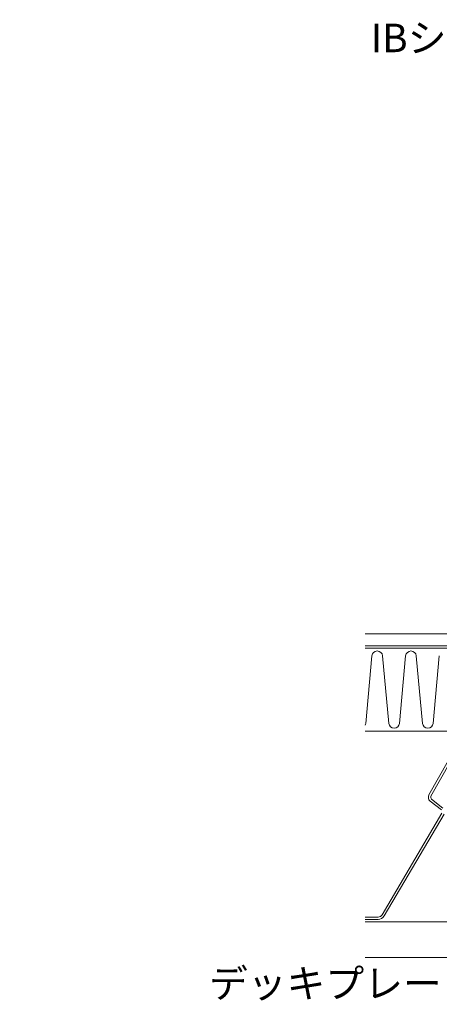
# Model space of a CAD drawing. Extents: x 0 to 1680, y 0 to 1188.
# Drawn here: x 313 to 490, y 299 to 714 of the extents above; entities that cross this region are included whole.
import ezdxf
from ezdxf.enums import TextEntityAlignment as Align

# ---------------------------------------------------------------- set-up
doc = ezdxf.new("R2010")
doc.units = 0
doc.header["$LTSCALE"] = 10
doc.header["$MEASUREMENT"] = 0
for name, color, linetype, lineweight in [('タイトル文字', 7, 'CONTINUOUS', 9), ('基準線(IBｼｰﾄ)', 7, 'CONTINUOUS', 18), ('断熱材', 7, 'CONTINUOUS', 9), ('躯体', 7, 'CONTINUOUS', 13), ('鋼材(受け鋼鈑)', 7, 'CONTINUOUS', 13)]:
    doc.layers.add(name, color=color, linetype=linetype, lineweight=lineweight)
doc.styles.add('基本スタイル', font='msgothic.ttc')

msp = doc.modelspace()

# ---------------------------------------------------------------- hatches: boundary and pattern name
at = {"layer": '鋼材(受け鋼鈑)'}
h = msp.add_hatch(dxfattribs=at)
h.set_pattern_fill('ANSI31', color=256, scale=10, style=0)
h.set_pattern_definition([(45, (-391.363, -12288.8336), (-0.88388348, 0.88388348), [])])
h.paths.add_polyline_path([(691.32, 413.25), (692.04, 413.25), (694.53, 412.47), (694.5, 412.39), (694.5, 413.52), (498.57, 413.52), (498.57, 411.12), (692.26, 411.12), (692.18, 412.71), (692.18, 412.72), (692.04, 412.76)])
h.paths.add_polyline_path([(694.5, 412.39), (691.32, 413.25), (692.04, 412.76), (694.5, 412.09)])
h.paths.add_polyline_path([(692.18, 412.71), (692.26, 411.12), (694.5, 411.12), (694.5, 412.09), (692.18, 412.72)])
h.paths.add_polyline_path([(694.53, 412.47), (696.88, 411.74), (697.37, 411.74), (696.88, 411.44), (694.5, 412.09), (694.5, 411.12), (762.44, 411.12), (762.44, 492.03), (760.04, 492.03), (760.04, 413.52), (694.5, 413.52), (694.5, 412.39)])
h.paths.add_polyline_path([(696.88, 411.74), (694.5, 412.39), (694.5, 412.09), (696.88, 411.44), (697.37, 411.74)])
h.paths.add_polyline_path([(762.44, 510.33), (760.04, 510.33), (760.04, 492.03), (762.44, 492.03)])
h.paths.add_polyline_path([(840.25, 554.47), (891.71, 554.47), (891.71, 572.35), (840.25, 572.35)], flags=9)
h.paths.add_polyline_path([(517.02, 540.78), (597.54, 540.78), (597.54, 560.73), (517.02, 560.73)], flags=9)
h.paths.add_polyline_path([(1195.69, 536.07), (1339.82, 536.07), (1339.82, 555.96), (1195.69, 555.96)], flags=9)
h.paths.add_polyline_path([(1195.8, 517.87), (1510.56, 517.87), (1510.56, 538.19), (1195.8, 538.19)], flags=9)
h.paths.add_polyline_path([(394.16, 298.01), (600.08, 298.01), (600.08, 318.43), (394.16, 318.43)], flags=9)
h.paths.add_polyline_path([(458.15, 279.75), (598.27, 279.75), (598.27, 299.76), (458.15, 299.76)], flags=9)
h.paths.add_polyline_path([(1106.86, 279.79), (1170.38, 279.79), (1170.38, 299.79), (1106.86, 299.79)], flags=9)
h.paths.add_polyline_path([(1106.62, 261.79), (1297.86, 261.79), (1297.86, 282.28), (1106.62, 282.28)], flags=9)
h.paths.add_polyline_path([(1107.72, 243.73), (1273.43, 243.73), (1273.43, 263.92), (1107.72, 263.92)], flags=9)
h.paths.add_polyline_path([(1382.08, 196.74), (1632.98, 196.74), (1632.98, 216.8), (1382.08, 216.8)], flags=9)
h.paths.add_polyline_path([(1210.59, 562.67), (1479.52, 562.67), (1479.52, 582.24), (1210.59, 582.24)], flags=9)
h.paths.add_polyline_path([(809.53, 570.89), (891.95, 570.89), (891.95, 591.62), (809.53, 591.62)], flags=9)
h.paths.add_polyline_path([(501.09, 568.21), (612.93, 568.21), (612.93, 588.58), (501.09, 588.58)], flags=9)
h.paths.add_polyline_path([(1153.85, 594.48), (1234.37, 594.48), (1234.37, 614.42), (1153.85, 614.42)], flags=9)
h.paths.add_polyline_path([(445.82, 241.42), (649.99, 241.42), (649.99, 261.85), (445.82, 261.85)], flags=9)
h.paths.add_polyline_path([(313.22, 223.42), (649.99, 223.42), (649.99, 243.91), (313.22, 243.91)], flags=9)
h.paths.add_polyline_path([(528.29, 672.61), (608.81, 672.61), (608.81, 692.56), (528.29, 692.56)], flags=9)
h.paths.add_polyline_path([(501.71, 647.65), (613.55, 647.65), (613.55, 668.02), (501.71, 668.02)], flags=9)
h.paths.add_polyline_path([(1138.58, 621.91), (1250.42, 621.91), (1250.42, 642.27), (1138.58, 642.27)], flags=9)
h.paths.add_polyline_path([(1064.33, 666.8), (1114.74, 666.8), (1114.74, 686.68), (1064.33, 686.68)], flags=9)
h.paths.add_polyline_path([(1064.45, 648.86), (1379.21, 648.86), (1379.21, 669.17), (1064.45, 669.17)], flags=9)

# ---------------------------------------------------------------- linework, layer by layer
at = {"layer": '基準線(IBｼｰﾄ)'}
for p, q in [((650.94, 455.52), (459.04, 455.52)), ((652.28, 450.52), (459.04, 450.52))]:
    msp.add_line(p, q, dxfattribs=at)
at = {"layer": '断熱材'}
for p, q in [((759.04, 449.52), (459.04, 449.52)), ((459.04, 414.52), (759.04, 414.52))]:
    msp.add_line(p, q, dxfattribs=at)
at = {"layer": '断熱材', "color": 4}
for p, q in [((461.83, 446.26), (459.23, 417.79)), ((466.34, 446.26), (468.94, 417.79)), ((476.04, 446.26), (473.44, 417.79)), ((480.55, 446.26), (483.15, 417.79)), ((490.26, 446.26), (487.66, 417.79))]:
    msp.add_line(p, q, dxfattribs=at)
for centre, start, end in [((464.08, 446.05), 5.3514, 174.6486), ((478.3, 446.05), 5.3514, 174.6486), ((456.98, 418), 335.7204, 354.6486), ((471.19, 418), 185.3514, 354.6486), ((485.41, 418), 185.3514, 354.6486)]:
    msp.add_arc(centre, 2.26, start, end, dxfattribs=at)
at = {"layer": '躯体'}
for p, q in [((1259.84, 334.12), (459.04, 334.12)), ((1259.84, 319.12), (459.04, 319.12))]:
    msp.add_line(p, q, dxfattribs=at)
at = {"layer": '鋼材(受け鋼鈑)'}
for points in [[(491.14, 381.29), (486.37, 385.06, -0.369697), (485.87, 387.61), (498.03, 409.11, -0.270289)], [(498.9, 408.62), (486.74, 387.12, 0.369697), (486.99, 385.84), (491.76, 382.07, -0.374665)], [(459.04, 336.12), (464.39, 336.12, 0.265612), (466.11, 337.11), (491.38, 380, 0.374665)], [(492.24, 379.49), (466.98, 336.6, -0.265612), (464.39, 335.12), (459.04, 335.12)]]:
    msp.add_lwpolyline(points, format="xyb", dxfattribs=at)

# ---------------------------------------------------------------- texts
at = {"layer": 'タイトル文字', "style": '基本スタイル'}
for s, p in [('IBシリコーン(別途)', (602.56, 700.74)), ('デッキプレート t=1.0㎜以上', (598.44, 302.16))]:
    msp.add_text(s, height=12, dxfattribs=at).set_placement(p, align=Align.RIGHT)

doc.saveas('drawing.dxf')
